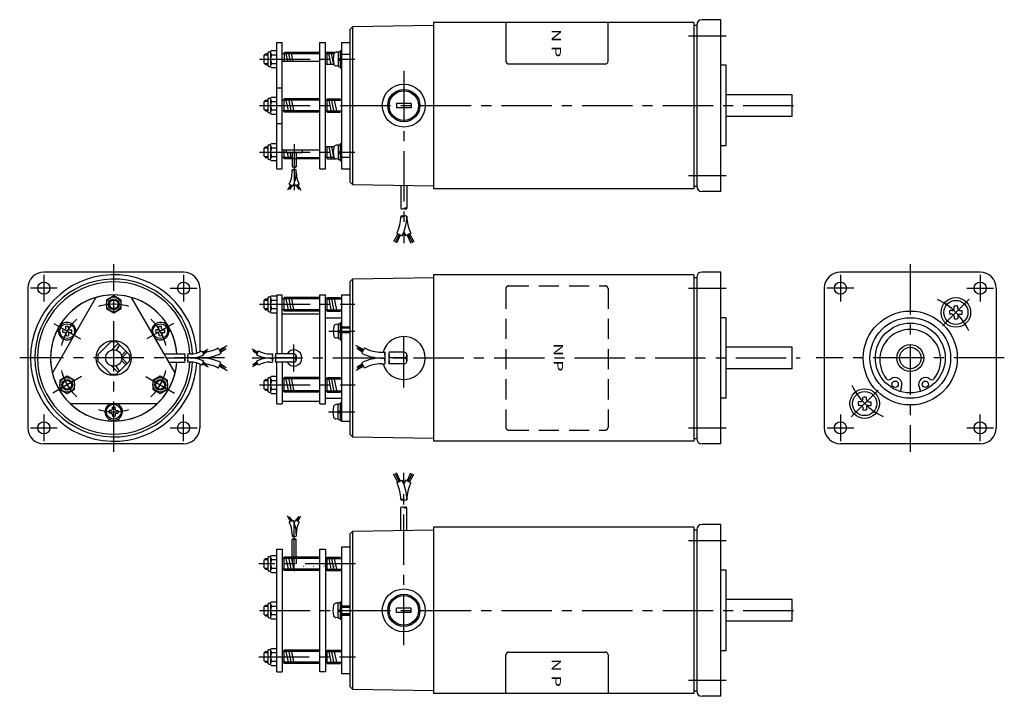
# Model space of a CAD drawing. Extents: x 24 to 391, y 18 to 270.
import ezdxf
from ezdxf.enums import TextEntityAlignment as Align

# ---------------------------------------------------------------- set-up
doc = ezdxf.new("R2010")
doc.units = 0
doc.header["$LTSCALE"] = 15
for name, pattern in [('CENTER', [2, 1.25, -0.25, 0.25, -0.25]), ('DASHED', [0.75, 0.5, -0.25]), ('DOT', [0.25, 0, -0.25])]:
    doc.linetypes.add(name, pattern=pattern)
doc.layers.add('CSLAYER1', color=7, linetype='CONTINUOUS')
doc.styles.add('JX_FONT', font='monotxt', dxfattribs={"height": 1, "bigfont": 'bigfont'})

msp = doc.modelspace()

# ---------------------------------------------------------------- linework, layer by layer
at = {"layer": 'CSLAYER1', "color": 6, "linetype": 'CONTINUOUS'}
for p, q in [((148.463755, 267.357507), (178.463923, 267.881161)), ((275.46394, 268.881172), (178.463908, 268.881172)), ((178.463908, 268.881172), (178.463908, 206.881172)), ((275.463908, 268.881176), (275.463908, 206.881176)), ((275.463908, 267.881166), (276.463908, 267.881165)), ((276.463908, 267.881161), (276.463908, 207.881161)), ((285.463908, 269.881161), (278.463908, 269.881161)), ((285.463908, 205.881161), (285.463908, 269.881161)), ((148.463755, 267.357507), (147.463908, 266.340055)), ((147.463908, 209.422298), (147.463908, 266.340055)), ((148.463908, 208.404843), (148.463908, 267.35751)), ((120.163875, 261.381145), (122.163905, 261.381145)), ((120.16389, 214.381145), (120.16389, 261.381145)), ((122.16389, 214.381145), (122.16389, 261.381145)), ((136.263906, 214.381176), (136.263906, 261.381145)), ((136.263906, 261.381145), (138.263906, 261.381145)), ((138.263906, 214.381176), (138.263906, 261.381145)), ((144.263906, 261.381145), (144.263906, 214.381176)), ((144.263906, 261.381145), (147.463888, 261.381145)), ((115.46389, 256.701641), (115.96389, 257.201641)), ((115.46389, 253.701641), (115.46389, 256.701641)), ((115.96389, 257.201641), (116.86389, 257.201641)), ((116.86389, 257.451641), (116.86389, 252.951641)), ((117.36389, 257.951641), (117.677369, 257.951641)), ((117.86389, 257.742864), (117.86389, 252.660417)), ((117.937194, 258.101672), (118.096214, 258.377099)), ((118.096214, 258.377099), (120.16389, 258.377099)), ((118.154981, 256.789354), (120.16389, 256.789354)), ((136.263906, 257.201641), (122.16389, 257.201641)), ((141.512039, 257.201641), (138.263906, 257.201641)), ((142.893914, 257.791376), (142.296668, 257.739126)), ((143.100134, 252.546489), (143.100134, 257.856822)), ((143.194939, 257.951655), (143.669078, 257.951655)), ((143.763906, 258.451641), (144.263906, 258.451641)), ((143.763906, 258.451641), (143.763906, 251.951641)), ((144.263906, 257.079208), (147.463908, 257.079208)), ((115.46389, 253.701641), (115.96389, 253.201641)), ((115.96389, 253.201641), (116.86389, 253.201641)), ((118.154981, 253.613928), (120.16389, 253.613928)), ((122.16389, 254.381172), (136.263906, 254.381172)), ((141.522928, 253.201641), (138.263906, 253.201641)), ((143.100134, 255.110685), (143.763911, 255.53159)), ((143.100134, 254.636546), (143.763911, 255.057452)), ((287.463908, 252.881176), (285.463908, 252.881176)), ((287.463908, 222.881176), (287.463908, 252.881176)), ((117.36389, 252.451641), (117.677369, 252.451641)), ((117.937194, 252.30161), (118.096214, 252.026183)), ((118.096214, 252.026183), (120.16389, 252.026183)), ((142.893914, 252.611935), (142.296668, 252.664184)), ((143.194939, 252.451655), (143.669078, 252.451655)), ((143.763906, 251.951641), (144.263906, 251.951641)), ((120.16389, 244.4911), (122.16389, 244.4911)), ((311.963908, 241.881168), (287.463908, 241.881168)), ((311.963908, 233.881168), (311.963908, 241.881168)), ((115.46389, 239.381172), (115.96389, 239.881172)), ((115.46389, 236.381172), (115.46389, 239.381172)), ((115.96389, 239.881172), (116.86389, 239.881172)), ((116.86389, 240.131172), (116.86389, 235.631172)), ((117.36389, 240.631172), (117.677369, 240.631172)), ((117.86389, 240.422395), (117.86389, 235.339949)), ((117.937194, 240.781203), (118.096214, 241.05663)), ((118.096214, 241.05663), (120.16389, 241.05663)), ((118.154981, 239.468885), (120.16389, 239.468885)), ((136.263894, 239.881172), (122.16389, 239.881172)), ((138.263894, 239.881172), (144.263894, 239.881172)), ((170.213908, 238.681177), (164.713908, 238.681177)), ((164.713908, 238.681177), (164.713908, 237.081171)), ((170.213908, 238.681177), (170.213908, 237.081171)), ((115.46389, 236.381172), (115.96389, 235.881172)), ((115.96389, 235.881172), (116.86389, 235.881172)), ((117.36389, 235.131172), (117.677369, 235.131172)), ((117.937194, 234.981141), (118.096214, 234.705714)), ((118.096214, 234.705714), (120.16389, 234.705714)), ((118.154981, 236.293459), (120.16389, 236.293459)), ((136.263894, 235.881172), (122.16389, 235.881172)), ((138.263894, 235.881172), (144.263894, 235.881172)), ((170.213908, 237.081171), (164.713908, 237.081171)), ((120.16389, 231.271221), (122.16389, 231.271221)), ((311.963908, 233.881168), (287.463923, 233.881168)), ((117.937194, 223.460711), (118.096214, 223.736138)), ((118.096214, 223.736138), (120.16389, 223.736138)), ((143.763906, 223.81068), (144.263906, 223.81068)), ((143.763906, 223.81068), (143.763906, 217.31068)), ((115.46389, 222.06068), (115.96389, 222.56068)), ((115.46389, 219.06068), (115.46389, 222.06068)), ((115.96389, 222.56068), (116.86389, 222.56068)), ((116.86389, 222.81068), (116.86389, 218.31068)), ((117.36389, 223.31068), (117.677369, 223.31068)), ((117.86389, 223.101903), (117.86389, 218.019456)), ((118.154981, 222.148393), (120.16389, 222.148393)), ((122.16389, 221.381141), (136.263906, 221.381172)), ((123.6639, 221.381172), (129.6639, 221.381172)), ((123.6639, 221.381144), (123.6639, 220.381172)), ((123.6639, 220.381172), (129.6639, 220.381172)), ((125.893926, 220.381172), (125.893926, 215.077739)), ((127.43392, 220.381172), (127.43392, 215.077739)), ((129.6639, 221.381172), (129.6639, 220.381172)), ((141.522914, 222.56068), (138.263906, 222.56068)), ((142.893914, 223.150415), (142.296668, 223.098165)), ((143.100134, 217.905528), (143.100134, 223.215861)), ((143.100134, 220.469724), (143.763911, 220.890629)), ((143.100134, 219.995585), (143.763911, 220.416491)), ((143.194939, 223.310694), (143.669078, 223.310694)), ((287.463908, 222.881176), (285.463908, 222.881176)), ((115.46389, 219.06068), (115.96389, 218.56068)), ((115.96389, 218.56068), (116.86389, 218.56068)), ((117.36389, 217.81068), (117.677369, 217.81068)), ((117.937194, 217.660649), (118.096214, 217.385222)), ((118.096214, 217.385222), (120.16389, 217.385222)), ((118.154981, 218.972967), (120.16389, 218.972967)), ((125.893942, 218.56068), (122.16389, 218.56068)), ((127.433935, 218.56068), (136.263906, 218.56068)), ((141.512048, 218.56068), (138.263906, 218.56068)), ((142.893914, 217.970974), (142.296668, 218.023223)), ((143.194939, 217.810694), (143.669078, 217.810694)), ((143.763906, 217.31068), (144.263906, 217.31068)), ((144.263906, 218.683125), (147.463908, 218.683125)), ((120.163875, 214.381145), (122.163905, 214.381145)), ((125.893911, 213.039196), (125.893911, 213.930461)), ((127.433935, 213.039196), (127.433935, 213.930461)), ((136.263906, 214.381176), (138.263906, 214.381176)), ((144.263906, 214.381176), (147.463888, 214.381176)), ((147.463908, 209.422298), (148.463755, 208.404845)), ((125.284612, 208.422741), (124.152593, 206.366069)), ((125.626852, 208.244823), (124.523107, 206.839641)), ((124.82427, 208.661998), (126.19071, 207.951763)), ((125.905538, 208.099956), (124.924505, 206.644115)), ((128.503545, 208.65089), (127.137106, 207.940654)), ((127.422277, 208.088909), (128.403326, 206.633007)), ((127.700964, 208.233745), (128.804708, 206.828563)), ((128.043203, 208.411632), (129.175237, 206.354991)), ((178.463908, 207.881183), (148.463755, 208.404845)), ((166.363917, 208.094492), (166.363917, 199.557749)), ((168.563914, 208.052866), (168.563914, 199.557749)), ((275.46394, 206.881172), (178.463908, 206.881172)), ((275.463908, 207.881166), (276.463908, 207.881165)), ((285.463908, 205.881161), (278.463908, 205.881161)), ((165.274851, 190.137965), (163.657694, 187.199885)), ((165.763773, 189.883829), (164.186991, 186.876414)), ((166.161906, 189.676874), (164.760416, 186.597071)), ((164.835841, 190.392359), (166.787897, 189.377741)), ((170.091975, 190.392344), (168.139918, 189.377726)), ((168.717814, 189.678095), (170.119334, 186.598276)), ((169.115946, 189.885035), (170.692728, 186.877634)), ((169.604868, 190.139155), (171.222056, 187.201105)), ((85.492196, 175.881157), (33.492196, 175.881157)), ((147.463894, 172.340031), (148.463742, 173.357483)), ((147.463894, 115.422283), (147.463894, 172.340039)), ((148.463742, 173.357492), (178.463909, 173.881146)), ((148.463894, 114.404827), (148.463894, 173.357494)), ((178.463894, 174.881187), (178.463894, 112.881172)), ((275.463894, 174.881187), (178.463894, 174.881187)), ((275.463894, 174.881161), (275.463894, 112.881161)), ((275.463894, 173.88115), (276.463894, 173.88115)), ((276.463894, 173.881146), (276.463894, 113.881146)), ((285.463894, 175.881146), (278.463894, 175.881146)), ((285.463894, 111.881146), (285.463894, 175.881146)), ((381.963803, 175.881146), (329.963803, 175.881146)), ((27.492196, 169.881157), (27.492196, 117.881157)), ((91.492196, 169.881157), (91.492196, 146.081152)), ((323.963803, 169.881146), (323.963803, 117.881146)), ((387.963803, 169.881146), (387.963803, 117.881146)), ((52.882271, 166.432388), (36.657265, 138.329895)), ((59.492196, 167.056583), (56.742196, 165.46887)), ((56.742196, 165.46887), (56.742196, 162.293443)), ((62.242196, 165.46887), (59.492196, 167.056583)), ((62.242196, 162.293443), (62.242196, 165.46887)), ((82.327096, 138.329895), (66.10212, 166.432403)), ((115.46389, 165.381157), (115.96389, 165.881157)), ((115.46389, 162.381157), (115.46389, 165.381157)), ((115.96389, 165.881157), (116.86389, 165.881157)), ((116.86389, 166.131157), (116.86389, 161.631157)), ((117.36389, 166.631157), (117.677369, 166.631157)), ((117.86389, 166.42238), (117.86389, 161.339933)), ((117.937194, 166.781188), (118.096214, 167.056614)), ((118.096214, 167.056614), (120.16389, 167.056614)), ((118.154981, 165.46887), (120.16389, 165.46887)), ((120.16389, 167.381149), (122.163921, 167.381149)), ((120.16389, 167.381149), (120.16389, 145.322792)), ((122.16389, 145.322792), (122.16389, 167.381149)), ((136.263894, 165.881157), (122.16389, 165.881157)), ((136.263894, 126.782783), (136.263894, 167.381164)), ((136.263894, 167.381164), (138.263894, 167.381164)), ((138.263894, 126.782783), (138.263894, 167.381149)), ((138.263894, 165.881157), (144.263894, 165.881157)), ((144.263894, 167.381149), (144.263894, 120.381165)), ((144.263894, 167.381149), (147.463894, 167.381149)), ((56.742196, 162.293443), (59.492196, 160.70573)), ((59.492196, 160.70573), (62.242196, 162.293443)), ((115.46389, 162.381157), (115.96389, 161.881157)), ((115.96389, 161.881157), (116.86389, 161.881157)), ((118.154981, 162.293443), (120.16389, 162.293443)), ((136.263894, 161.881157), (122.16389, 161.881157)), ((138.263896, 161.881157), (144.263896, 161.881157)), ((371.564358, 161.536663), (370.636791, 161.536663)), ((372.249356, 162.221661), (372.249356, 163.149212)), ((373.619351, 162.221661), (373.619351, 163.149212)), ((374.304348, 161.536663), (375.231915, 161.536663)), ((117.36389, 161.131157), (117.677369, 161.131157)), ((117.937194, 160.981126), (118.096214, 160.705699)), ((118.096214, 160.705699), (120.16389, 160.705699)), ((122.16389, 160.381157), (136.263864, 160.381157)), ((138.263896, 158.881157), (144.263894, 158.881157)), ((287.463894, 158.881161), (285.463894, 158.881161)), ((287.463894, 128.881161), (287.463894, 158.881161)), ((371.564358, 160.166668), (370.636791, 160.166668)), ((372.249356, 159.48167), (372.249356, 158.554119)), ((373.619351, 159.48167), (373.619351, 158.554119)), ((374.304348, 160.166668), (375.231915, 160.166668)), ((41.171675, 154.381162), (40.494643, 154.381162)), ((40.54416, 156.841547), (40.675021, 156.765994)), ((41.671675, 154.881162), (41.671675, 155.55821)), ((42.671675, 154.881162), (42.671675, 155.55821)), ((43.171675, 154.381162), (43.848738, 154.381162)), ((75.812691, 154.381149), (75.135659, 154.381149)), ((76.312691, 154.881149), (76.312691, 155.558197)), ((77.312691, 154.881149), (77.312691, 155.558197)), ((77.812691, 154.381149), (78.489754, 154.381149)), ((78.440242, 156.841532), (78.309372, 156.765974)), ((142.893903, 156.470885), (142.296656, 156.418635)), ((143.100123, 151.225998), (143.100123, 156.536331)), ((143.100123, 153.790194), (143.7639, 154.2111)), ((143.194927, 156.631164), (143.669066, 156.631164)), ((143.763894, 157.13115), (144.263894, 157.13115)), ((143.763894, 157.13115), (143.763894, 150.63115)), ((147.463894, 155.38115), (144.263894, 155.38115)), ((38.794158, 153.810459), (38.92502, 153.734906)), ((41.171675, 153.381162), (40.494643, 153.381162)), ((41.671675, 152.881162), (41.671675, 152.204114)), ((42.671675, 152.881162), (42.671675, 152.204114)), ((43.171675, 153.381162), (43.848738, 153.381162)), ((75.812691, 153.381149), (75.135659, 153.381149)), ((76.312691, 152.881149), (76.312691, 152.204101)), ((77.312691, 152.881149), (77.312691, 152.204101)), ((77.812691, 153.381149), (78.489754, 153.381149)), ((80.190242, 153.810443), (80.059363, 153.73488)), ((142.893903, 151.291444), (142.296656, 151.343693)), ((143.100123, 153.316055), (143.7639, 153.736961)), ((143.194927, 151.131164), (143.669066, 151.131164)), ((143.763894, 150.63115), (144.263894, 150.63115)), ((144.263894, 153.426254), (147.463894, 153.426254)), ((53.611452, 145.07148), (58.30185, 149.761901)), ((58.507664, 146.715013), (61.118546, 149.325894)), ((61.68423, 148.760207), (60.399033, 146.740808)), ((60.682526, 149.761895), (65.372935, 145.071486)), ((92.580559, 146.030464), (94.6372, 147.162498)), ((92.758416, 145.688224), (94.163628, 146.791969)), ((98.399514, 147.609215), (99.414102, 145.657158)), ((98.741311, 146.951591), (101.67936, 148.568763)), ((98.995401, 146.462669), (101.002847, 148.039451)), ((99.202371, 146.064537), (101.282205, 147.466041)), ((113.105453, 146.030464), (111.048782, 147.162483)), ((112.927536, 145.688225), (111.522323, 146.791969)), ((152.523281, 146.951607), (149.585171, 148.568763)), ((152.062161, 146.064552), (149.982388, 147.466041)), ((152.269131, 146.462684), (150.261685, 148.039467)), ((152.865078, 147.60923), (151.85043, 145.657173)), ((311.963894, 147.881153), (287.463894, 147.881153)), ((311.963894, 139.881153), (311.963894, 147.881153)), ((62.33099, 144.851327), (63.962045, 146.482382)), ((64.527727, 145.916693), (62.492191, 143.881157)), ((62.492191, 143.881157), (64.527729, 141.845618)), ((78.232964, 145.42115), (85.92553, 145.42115)), ((79.122063, 143.881157), (85.92553, 143.881157)), ((87.964043, 145.42115), (87.072808, 145.42115)), ((87.964043, 143.881172), (87.072808, 143.881172)), ((91.492196, 143.301718), (91.492196, 144.460606)), ((92.14631, 143.881157), (91.492196, 143.881157)), ((92.341302, 146.490806), (93.051507, 145.124366)), ((92.903283, 145.409538), (94.359185, 146.390586)), ((112.782669, 145.409538), (111.326827, 146.390571)), ((113.344711, 146.490806), (112.634445, 145.124367)), ((117.721904, 145.421165), (118.61317, 145.421165)), ((117.721904, 143.881141), (118.61317, 143.881141)), ((126.563888, 145.42115), (119.760448, 145.42115)), ((126.563888, 143.881157), (119.760448, 143.881157)), ((127.333908, 144.651161), (127.333908, 143.111152)), ((159.118222, 143.881141), (160.391445, 143.881141)), ((159.118252, 146.081169), (160.391445, 146.081169)), ((167.463894, 146.081154), (162.030422, 146.081154)), ((167.463894, 143.881157), (162.030422, 143.881157)), ((168.563931, 144.981163), (168.563931, 142.781151)), ((58.301855, 138.000407), (53.611446, 142.690816)), ((58.507664, 141.047301), (61.118546, 138.436419)), ((61.68423, 139.002106), (60.399039, 141.021496)), ((65.372929, 142.690822), (60.682531, 138.000402)), ((62.33099, 142.910987), (63.962045, 141.279931)), ((80.011193, 142.341163), (85.92553, 142.341163)), ((87.964043, 142.341148), (87.072808, 142.341148)), ((91.492196, 141.681154), (91.492196, 117.881157)), ((92.341271, 141.271507), (93.051507, 142.637947)), ((92.580529, 141.731849), (94.6372, 140.59983)), ((92.758416, 142.074089), (94.163628, 140.970344)), ((92.903283, 142.352775), (94.359154, 141.371742)), ((98.399453, 140.153068), (99.414102, 142.105125)), ((98.74125, 140.810692), (101.67936, 139.193535)), ((98.995401, 141.299614), (101.002847, 139.722831)), ((99.202371, 141.697746), (101.282144, 140.296257)), ((113.105422, 141.731849), (111.048782, 140.599815)), ((112.782669, 142.352775), (111.326797, 141.371727)), ((112.927536, 142.074089), (111.522323, 140.970344)), ((113.34468, 141.271507), (112.634445, 142.637947)), ((117.721935, 142.341163), (118.61317, 142.341163)), ((126.563888, 142.341163), (119.760448, 142.341163)), ((120.16389, 126.782783), (120.16389, 142.242805)), ((122.16389, 142.24282), (122.16389, 126.782783)), ((152.52322, 140.810707), (149.585171, 139.193535)), ((152.062161, 141.697761), (149.982327, 140.296257)), ((152.269131, 141.299629), (150.261685, 139.722847)), ((152.865017, 140.153084), (151.85043, 142.10514)), ((159.118252, 141.681175), (160.391445, 141.681175)), ((167.463894, 141.68116), (162.030422, 141.68116)), ((311.963894, 139.881153), (287.463909, 139.881153)), ((42.171688, 137.056583), (39.421688, 135.46887)), ((44.921688, 135.46887), (42.171688, 137.056583)), ((76.812704, 137.056583), (74.062704, 135.46887)), ((79.562704, 135.46887), (76.812704, 137.056583)), ((115.46389, 135.381157), (115.96389, 135.881157)), ((115.96389, 135.881157), (116.86389, 135.881157)), ((116.86389, 136.131157), (116.86389, 131.631157)), ((117.36389, 136.631157), (117.677369, 136.631157)), ((117.86389, 136.42238), (117.86389, 131.339933)), ((117.937194, 136.781188), (118.096214, 137.056614)), ((118.096214, 137.056614), (120.16389, 137.056614)), ((136.263894, 136.131157), (122.16389, 136.131157)), ((138.263894, 136.131157), (144.263894, 136.131157)), ((39.421688, 135.46887), (39.421688, 132.293443)), ((39.421688, 132.293443), (42.171688, 130.70573)), ((42.171688, 130.70573), (44.921688, 132.293443)), ((44.921688, 132.293443), (44.921688, 135.46887)), ((74.062704, 135.46887), (74.062704, 132.293443)), ((74.062704, 132.293443), (76.812704, 130.70573)), ((76.812704, 130.70573), (79.562704, 132.293443)), ((79.562704, 132.293443), (79.562704, 135.46887)), ((115.46389, 132.381157), (115.46389, 135.381157)), ((115.46389, 132.381157), (115.96389, 131.881157)), ((118.154981, 135.46887), (120.16389, 135.46887)), ((118.154981, 132.293443), (120.16389, 132.293443)), ((352.660352, 133.098804), (352.155642, 131.451461)), ((359.267253, 133.098804), (359.771964, 131.451461)), ((115.96389, 131.881157), (116.86389, 131.881157)), ((117.36389, 131.131157), (117.677369, 131.131157)), ((117.937194, 130.981126), (118.096214, 130.705699)), ((118.096214, 130.705699), (120.16389, 130.705699)), ((136.263894, 131.631157), (122.16389, 131.631157)), ((138.263894, 131.631157), (144.263894, 131.631157)), ((138.263896, 128.881157), (144.263894, 128.881157)), ((287.463894, 128.881161), (285.463894, 128.881161)), ((338.308255, 128.280621), (338.308255, 129.208172)), ((339.67825, 128.280621), (339.67825, 129.208172)), ((43.26722, 126.881164), (75.717171, 126.881149)), ((58.992179, 124.881155), (58.992179, 125.558203)), ((59.992179, 124.881155), (59.992179, 125.558203)), ((120.16389, 126.782783), (122.16389, 126.782783)), ((122.163921, 127.782814), (136.263894, 127.782814)), ((136.263894, 126.782783), (138.263894, 126.782783)), ((142.846444, 126.612144), (142.216622, 126.557045)), ((143.063912, 121.081184), (143.063912, 126.68116)), ((143.163888, 126.781166), (143.663888, 126.781166)), ((143.763894, 127.131157), (144.263894, 127.131157)), ((143.763894, 127.131157), (143.763894, 120.631157)), ((337.623257, 127.595623), (336.69569, 127.595623)), ((337.623257, 126.225628), (336.69569, 126.225628)), ((338.308255, 125.54063), (338.308255, 124.613079)), ((339.67825, 125.54063), (339.67825, 124.613079)), ((340.363247, 127.595623), (341.290814, 127.595623)), ((340.363247, 126.225628), (341.290814, 126.225628)), ((57.742196, 120.991468), (57.742196, 121.142601)), ((58.492179, 124.381155), (57.815147, 124.381155)), ((58.492179, 123.381155), (57.815147, 123.381155)), ((58.992179, 122.881155), (58.992179, 122.204107)), ((59.992179, 122.881155), (59.992179, 122.204107)), ((60.492179, 124.381155), (61.169242, 124.381155)), ((60.492179, 123.381155), (61.169242, 123.381155)), ((61.242196, 120.991468), (61.242196, 121.142601)), ((142.846444, 121.1502), (142.216622, 121.205299)), ((143.063912, 123.78524), (143.763894, 124.229103)), ((143.063912, 123.28524), (143.763894, 123.729103)), ((143.163888, 120.981178), (143.663888, 120.981178)), ((143.763894, 120.631157), (144.263894, 120.631157)), ((144.263894, 120.381165), (147.463894, 120.381165)), ((147.463894, 115.422283), (148.463742, 114.40483)), ((178.463894, 113.881168), (148.463742, 114.40483)), ((275.463894, 113.88115), (276.463894, 113.88115)), ((85.492196, 111.881157), (33.492196, 111.881157)), ((275.463894, 112.881172), (178.463894, 112.881172)), ((285.463894, 111.881146), (278.463894, 111.881146)), ((381.963803, 111.881146), (329.963803, 111.881146)), ((165.274851, 97.624349), (163.657694, 100.562429)), ((165.763773, 97.878484), (164.186991, 100.8859)), ((166.161906, 98.085439), (164.760416, 101.165242)), ((168.717814, 98.084218), (170.119334, 101.164037)), ((169.115946, 97.877279), (170.692728, 100.884679)), ((169.604868, 97.623159), (171.222056, 100.561208)), ((164.835841, 97.369954), (166.787897, 98.384572)), ((170.091975, 97.36997), (168.139918, 98.384587)), ((166.363917, 79.667821), (166.363917, 88.204564)), ((168.563914, 79.709447), (168.563914, 88.204564)), ((125.284602, 83.005664), (124.152583, 85.062336)), ((125.626842, 83.183582), (124.523097, 84.588764)), ((125.905528, 83.328449), (124.924495, 84.78429)), ((127.422267, 83.339496), (128.403316, 84.795398)), ((127.700954, 83.19466), (128.804698, 84.599842)), ((128.043193, 83.016773), (129.175227, 85.073414)), ((124.82426, 82.766407), (126.1907, 83.476642)), ((128.503535, 82.777515), (127.137096, 83.487751)), ((275.46394, 80.881141), (178.463908, 80.881141)), ((178.463908, 80.881141), (178.463908, 18.881141)), ((275.463908, 80.881146), (275.463908, 18.881146)), ((285.463908, 81.88113), (278.463908, 81.88113)), ((285.463908, 17.88113), (285.463908, 81.88113)), ((125.893901, 78.389209), (125.893901, 77.497944)), ((127.433925, 78.389209), (127.433925, 77.497944)), ((148.463755, 79.357477), (147.463908, 78.340024)), ((147.463908, 21.422267), (147.463908, 78.340024)), ((148.463755, 79.357477), (178.463923, 79.88113)), ((148.463908, 20.404812), (148.463908, 79.357479)), ((275.463908, 79.881135), (276.463908, 79.881135)), ((276.463908, 79.88113), (276.463908, 19.88113)), ((125.893916, 69.701683), (125.893916, 76.350666)), ((127.43391, 69.701683), (127.43391, 76.350666)), ((144.263896, 73.381134), (144.263896, 26.381164)), ((147.463908, 73.381134), (144.263896, 73.381134)), ((117.36389, 69.951683), (117.677369, 69.951683)), ((117.86389, 69.742907), (117.86389, 64.66046)), ((117.937194, 70.101714), (118.096214, 70.377141)), ((118.096214, 70.377141), (120.16389, 70.377141)), ((120.16389, 27.046241), (120.16389, 72.716072)), ((120.163898, 72.716072), (122.163898, 72.716072)), ((122.16389, 72.716072), (122.16389, 27.046241)), ((136.263904, 27.046241), (136.263904, 72.716072)), ((136.263904, 72.716072), (138.263896, 72.716072)), ((138.263896, 72.716072), (138.263896, 27.046241)), ((115.46389, 68.701683), (115.96389, 69.201683)), ((115.46389, 65.701683), (115.46389, 68.701683)), ((115.96389, 69.201683), (116.86389, 69.201683)), ((116.86389, 69.451683), (116.86389, 64.951683)), ((118.154981, 68.789397), (120.16389, 68.789397)), ((136.263894, 69.201683), (122.16389, 69.201683)), ((138.263896, 69.201683), (144.263896, 69.201683)), ((115.46389, 65.701683), (115.96389, 65.201683)), ((115.96389, 65.201683), (116.86389, 65.201683)), ((117.36389, 64.451683), (117.677369, 64.451683)), ((117.937194, 64.301653), (118.096214, 64.026226)), ((118.096214, 64.026226), (120.16389, 64.026226)), ((118.154981, 65.61397), (120.16389, 65.61397)), ((136.263904, 65.201683), (122.1639, 65.201683)), ((138.263896, 65.201683), (144.263896, 65.201683)), ((138.263896, 64.881141), (144.263896, 64.881141)), ((287.463908, 64.881146), (285.463908, 64.881146)), ((287.463908, 34.881146), (287.463908, 64.881146)), ((115.46389, 51.381141), (115.96389, 51.881141)), ((115.46389, 48.381141), (115.46389, 51.381141)), ((115.96389, 51.881141), (116.86389, 51.881141)), ((116.86389, 52.131141), (116.86389, 47.631141)), ((117.36389, 52.631141), (117.677369, 52.631141)), ((117.86389, 52.422365), (117.86389, 47.339918)), ((117.937194, 52.781172), (118.096214, 53.056599)), ((118.096214, 53.056599), (120.16389, 53.056599)), ((118.154981, 51.468855), (120.16389, 51.468855)), ((142.846446, 52.612129), (142.216624, 52.557029)), ((143.063914, 47.081169), (143.063914, 52.681144)), ((143.163889, 52.781151), (143.663889, 52.781151)), ((143.763896, 53.131141), (144.263896, 53.131141)), ((143.763896, 53.131141), (143.763896, 46.631141)), ((144.263896, 51.631141), (147.463908, 51.631141)), ((147.463896, 51.381141), (144.263896, 51.381141)), ((311.963908, 53.881138), (287.463908, 53.881138)), ((311.963908, 45.881138), (311.963908, 53.881138)), ((115.46389, 48.381141), (115.96389, 47.881141)), ((115.96389, 47.881141), (116.86389, 47.881141)), ((118.154981, 48.293428), (120.16389, 48.293428)), ((143.063914, 49.785225), (143.763896, 50.229088)), ((143.063914, 49.285225), (143.763896, 49.729088)), ((147.463896, 48.381141), (144.263896, 48.381141)), ((144.263896, 48.131141), (147.463908, 48.131141)), ((170.213908, 50.681142), (164.713908, 50.681142)), ((164.713908, 49.081136), (164.713908, 50.681142)), ((170.213908, 49.081136), (164.713908, 49.081136)), ((170.213908, 49.081136), (170.213908, 50.681142)), ((117.36389, 47.131141), (117.677369, 47.131141)), ((117.937194, 46.981111), (118.096214, 46.705684)), ((118.096214, 46.705684), (120.16389, 46.705684)), ((142.846446, 47.150184), (142.216624, 47.205284)), ((143.163889, 46.981163), (143.663889, 46.981163)), ((143.763896, 46.631141), (144.263896, 46.631141)), ((311.963908, 45.881138), (287.463923, 45.881138)), ((115.46389, 34.060653), (115.96389, 34.560653)), ((115.46389, 31.060653), (115.46389, 34.060653)), ((115.96389, 34.560653), (116.86389, 34.560653)), ((116.86389, 34.810653), (116.86389, 30.310653)), ((117.36389, 35.310653), (117.677369, 35.310653)), ((117.86389, 35.101877), (117.86389, 30.01943)), ((117.937194, 35.460684), (118.096214, 35.736111)), ((118.096214, 35.736111), (120.16389, 35.736111)), ((118.154981, 34.148367), (120.16389, 34.148367)), ((136.263894, 34.560653), (122.16389, 34.560653)), ((138.263896, 34.881141), (144.263896, 34.881141)), ((138.263896, 34.560653), (144.263896, 34.560653)), ((287.463908, 34.881146), (285.463908, 34.881146)), ((115.46389, 31.060653), (115.96389, 30.560653)), ((115.96389, 30.560653), (116.86389, 30.560653)), ((117.36389, 29.810653), (117.677369, 29.810653)), ((117.937194, 29.660623), (118.096214, 29.385196)), ((118.096214, 29.385196), (120.16389, 29.385196)), ((118.154981, 30.97294), (120.16389, 30.97294)), ((136.263894, 30.560653), (122.16389, 30.560653)), ((138.263896, 30.560653), (144.263896, 30.560653)), ((120.163898, 27.046241), (122.163898, 27.046241)), ((138.263896, 27.046241), (136.263904, 27.046241)), ((144.263896, 26.381164), (147.463908, 26.381164)), ((147.463908, 21.422267), (148.463755, 20.404815)), ((178.463908, 19.881153), (148.463755, 20.404815)), ((275.46394, 18.881141), (178.463908, 18.881141)), ((275.463908, 19.881135), (276.463908, 19.881135)), ((285.463908, 17.88113), (278.463908, 17.88113))]:
    msp.add_line(p, q, dxfattribs=at)
at = {"layer": 'CSLAYER1', "color": 3, "linetype": 'CONTINUOUS'}
for p, q in [((205.463917, 268.881172), (205.463917, 254.381141)), ((243.463894, 254.381141), (243.463894, 268.881172)), ((115.56389, 256.801641), (116.86389, 256.801641)), ((115.56389, 253.601641), (116.86389, 253.601641)), ((206.463917, 253.381141), (242.463894, 253.381141)), ((115.56389, 239.481172), (116.86389, 239.481172)), ((115.56389, 236.281172), (116.86389, 236.281172)), ((115.56389, 222.16068), (116.86389, 222.16068)), ((115.56389, 218.96068), (116.86389, 218.96068)), ((115.56389, 165.481157), (116.86389, 165.481157)), ((115.56389, 162.281157), (116.86389, 162.281157)), ((144.263894, 155.08115), (147.463894, 155.08115)), ((115.56389, 135.481157), (116.86389, 135.481157)), ((115.56389, 132.281157), (116.86389, 132.281157)), ((115.56389, 68.801683), (116.86389, 68.801683)), ((115.56389, 65.601683), (116.86389, 65.601683)), ((115.56389, 51.481141), (116.86389, 51.481141)), ((115.56389, 48.281141), (116.86389, 48.281141)), ((144.263896, 51.081141), (147.463896, 51.081141)), ((144.263896, 48.681141), (147.463896, 48.681141)), ((115.56389, 34.160653), (116.86389, 34.160653)), ((205.463917, 18.881141), (205.463917, 33.381172)), ((206.463917, 34.381172), (242.463894, 34.381172)), ((243.463894, 33.381172), (243.463894, 18.881141)), ((115.56389, 30.960653), (116.86389, 30.960653))]:
    msp.add_line(p, q, dxfattribs=at)
at = {"layer": 'CSLAYER1', "color": 3, "linetype": 'CENTER'}
for p, q in [((273.463914, 263.881171), (287.463914, 263.881167)), ((123.043292, 254.381172), (123.016897, 257.748638)), ((123.016897, 257.748638), (135.801748, 257.748638)), ((124.248087, 254.381172), (123.576284, 257.748638)), ((125.248087, 254.381172), (124.576284, 257.748638)), ((126.248092, 254.381172), (125.576284, 257.748638)), ((138.562872, 257.748638), (142.405391, 257.748638)), ((138.923822, 253.201641), (138.886465, 257.748577)), ((140.396241, 253.201641), (139.445852, 257.748607)), ((141.396234, 253.201641), (140.445852, 257.748607)), ((113.805868, 255.201641), (149.279165, 255.201641)), ((167.4639, 250.881172), (167.4639, 186.598276)), ((135.937295, 240.381172), (122.916881, 240.381172)), ((122.957341, 235.381172), (122.917224, 240.381172)), ((123.484996, 240.381172), (124.506403, 235.381172)), ((124.484996, 240.381172), (125.506403, 235.381172)), ((125.484996, 240.381172), (126.506407, 235.381172)), ((138.926943, 235.381172), (138.886826, 240.381172)), ((138.927285, 240.381172), (143.845285, 240.381172)), ((139.45459, 240.381172), (140.475997, 235.381172)), ((140.45459, 240.381172), (141.475997, 235.381172)), ((141.45459, 240.381172), (142.475997, 235.381172)), ((113.805868, 237.881172), (314.963925, 237.881172)), ((135.937295, 235.381172), (122.916881, 235.381172)), ((138.927285, 235.381172), (143.845285, 235.381172)), ((113.805868, 220.56068), (149.279165, 220.56068)), ((122.957341, 218.06068), (122.931298, 221.381142)), ((124.029036, 220.381172), (124.506403, 218.06068)), ((125.029036, 220.381172), (125.506403, 218.06068)), ((126.6639, 223.530773), (126.6639, 206.354991)), ((138.926943, 218.06068), (138.889958, 222.56068)), ((139.534354, 222.56068), (140.475997, 218.06068)), ((140.534354, 222.56068), (141.475997, 218.06068)), ((135.937295, 218.06068), (122.916881, 218.06068)), ((138.927285, 218.06068), (142.103301, 218.06068)), ((273.463908, 211.881161), (287.463908, 211.881161)), ((59.492196, 108.881157), (59.492196, 178.881157)), ((355.963803, 178.881115), (355.963803, 108.881237)), ((33.492196, 174.820427), (33.492196, 164.881157)), ((85.492196, 174.820427), (85.492196, 164.881157)), ((329.963803, 174.820416), (329.963803, 164.881146)), ((381.963803, 174.820416), (381.963803, 164.881146)), ((38.492196, 169.881157), (28.492196, 169.881157)), ((80.492196, 169.881157), (90.492196, 169.881157)), ((273.4639, 169.881156), (287.4639, 169.881152)), ((334.963803, 169.881146), (324.963803, 169.881146)), ((376.963803, 169.881146), (386.963803, 169.881146)), ((135.937295, 166.381157), (122.916881, 166.381157)), ((122.957341, 161.381157), (122.917224, 166.381157)), ((123.484996, 166.381157), (124.506403, 161.381157)), ((124.484996, 166.381157), (125.506403, 161.381157)), ((125.484996, 166.381157), (126.506407, 161.381157)), ((138.926944, 161.381157), (138.886826, 166.381157)), ((138.927285, 166.381157), (143.845285, 166.381157)), ((139.45459, 166.381157), (140.475999, 161.381157)), ((140.45459, 166.381157), (141.475999, 161.381157)), ((141.45459, 166.381157), (142.475999, 161.381157)), ((377.914181, 165.831524), (367.954542, 155.87187)), ((113.805892, 163.881157), (149.279202, 163.881157)), ((135.937295, 161.381157), (122.916881, 161.381157)), ((138.927287, 161.381157), (143.845286, 161.381157)), ((37.204895, 156.748748), (47.138489, 151.013579)), ((81.779508, 156.74873), (71.845909, 151.013569)), ((167.463894, 132.881157), (167.463894, 154.881157)), ((139.570973, 153.88115), (149.279202, 153.88115)), ((126.563888, 138.881157), (126.563888, 148.881157)), ((100.745545, 143.881157), (24.492288, 143.881157)), ((111.048782, 143.881157), (314.963925, 143.881157)), ((390.963803, 143.881146), (320.963803, 143.881146)), ((47.519764, 136.96887), (36.823612, 130.793443)), ((71.464628, 136.96887), (82.16078, 130.793443)), ((135.937295, 136.631157), (122.916881, 136.631157)), ((122.957341, 131.131157), (122.917224, 136.631157)), ((123.484996, 136.631157), (124.506403, 131.131157)), ((124.484996, 136.631157), (125.506403, 131.131157)), ((125.484996, 136.631157), (126.506407, 131.131157)), ((138.926943, 131.131157), (138.886826, 136.631157)), ((138.927285, 136.631157), (143.845285, 136.631157)), ((139.45459, 136.631157), (140.475997, 131.131157)), ((140.45459, 136.631157), (141.475997, 131.131157)), ((141.45459, 136.631157), (142.475997, 131.131157)), ((113.805892, 133.881157), (149.40469, 133.881157)), ((135.937295, 131.131157), (122.916881, 131.131157)), ((138.927285, 131.131157), (143.845285, 131.131157)), ((334.013424, 121.930767), (343.973064, 131.890421)), ((33.492196, 122.881157), (33.492196, 112.881157)), ((85.492196, 112.941887), (85.492196, 122.881157)), ((139.446713, 123.881157), (149.279202, 123.881157)), ((329.963803, 122.881146), (329.963803, 112.881146)), ((381.963803, 112.941876), (381.963803, 122.881146)), ((28.552926, 117.881157), (38.492196, 117.881157)), ((80.492196, 117.881157), (90.492196, 117.881157)), ((273.463894, 117.881146), (287.463894, 117.881146)), ((325.024533, 117.881146), (334.963803, 117.881146)), ((376.963803, 117.881146), (386.963803, 117.881146)), ((167.4639, 36.881141), (167.4639, 101.164037)), ((126.663899, 64.481537), (126.663887, 85.062337)), ((273.463914, 75.88114), (287.463914, 75.881137)), ((135.937295, 69.701683), (122.916881, 69.701683)), ((122.95735, 64.701683), (122.917224, 69.701683)), ((123.484996, 69.701683), (124.506413, 64.701683)), ((124.484996, 69.701683), (125.506413, 64.701683)), ((125.484996, 69.701683), (126.506417, 64.701683)), ((138.926944, 64.701683), (138.886827, 69.701683)), ((138.927287, 69.701683), (143.845286, 69.701683)), ((139.454591, 69.701683), (140.475999, 64.701683)), ((140.454591, 69.701683), (141.475999, 64.701683)), ((141.454591, 69.701683), (142.475999, 64.701683)), ((149.463908, 67.201683), (113.463901, 67.201683)), ((135.937304, 64.701683), (122.91689, 64.701683)), ((138.927287, 64.701683), (143.845286, 64.701683)), ((113.805868, 49.881141), (314.963925, 49.881141)), ((135.937295, 35.060653), (122.916881, 35.060653)), ((122.957341, 30.060653), (122.917224, 35.060653)), ((123.484996, 35.060653), (124.506403, 30.060653)), ((124.484996, 35.060653), (125.506403, 30.060653)), ((125.484996, 35.060653), (126.506407, 30.060653)), ((138.926944, 30.060653), (138.886827, 35.060653)), ((138.927287, 35.060653), (143.845286, 35.060653)), ((139.454591, 35.060653), (140.475999, 30.060653)), ((140.454591, 35.060653), (141.475999, 30.060653)), ((141.454591, 35.060653), (142.475999, 30.060653)), ((113.463901, 32.560653), (149.463908, 32.560653)), ((135.937295, 30.060653), (122.916881, 30.060653)), ((138.927287, 30.060653), (143.845286, 30.060653)), ((273.463908, 23.88113), (287.463908, 23.88113))]:
    msp.add_line(p, q, dxfattribs=at)
at = {"layer": 'CSLAYER1', "color": 3, "linetype": 'DASHED'}
for p, q in [((205.463894, 169.727944), (205.463894, 118.034376)), ((206.463894, 170.727944), (242.463894, 170.727944)), ((243.463894, 169.727944), (243.463894, 118.034376)), ((206.463894, 117.034376), (242.463894, 117.034376))]:
    msp.add_line(p, q, dxfattribs=at)
at = {"layer": 'CSLAYER1', "color": 6, "linetype": 'DASHED'}
for p, q in [((125.893916, 69.701683), (125.893916, 67.201683)), ((127.43391, 69.701683), (127.43391, 67.201683))]:
    msp.add_line(p, q, dxfattribs=at)
at = {"layer": 'CSLAYER1', "color": 4, "linetype": 'DOT'}
msp.add_line((122.263904, 66.381141), (144.263896, 66.381141), dxfattribs=at)
at = {"layer": 'CSLAYER1', "color": 6, "linetype": 'CONTINUOUS'}
for centre, radius in [((167.463908, 237.881174), 8), ((167.463908, 237.881174), 6), ((33.492196, 169.881157), 2.25), ((85.492196, 169.881157), 2.25), ((329.963803, 169.881146), 2.25), ((381.963803, 169.881146), 2.25), ((59.492196, 163.881157), 2.75), ((59.492196, 163.881157), 2), ((372.934353, 160.851666), 5.5), ((372.934353, 160.851666), 4.5), ((355.963787, 143.881146), 17.5), ((355.963787, 143.881146), 15), ((42.171702, 153.881149), 2.75), ((76.812691, 153.881149), 2.75), ((355.963803, 143.881146), 13), ((59.492191, 143.881151), 6.5), ((59.492191, 143.881151), 3), ((355.963803, 143.881146), 5), ((355.963787, 143.881146), 4), ((42.171688, 133.881157), 2.75), ((42.171688, 133.881157), 2), ((76.812704, 133.881157), 2.75), ((76.812704, 133.881157), 2), ((338.993252, 126.910626), 5.5), ((350.337291, 134.107991), 1.181817), ((361.590315, 134.107991), 1.181817), ((338.993252, 126.910626), 4.5), ((59.492196, 123.881172), 2.75), ((33.492196, 117.881157), 2.25), ((85.492196, 117.881157), 2.25), ((329.963803, 117.881146), 2.25), ((381.963803, 117.881146), 2.25), ((167.463908, 49.881139), 8), ((167.463908, 49.881139), 6)]:
    msp.add_circle(centre, radius, dxfattribs=at)
at = {"layer": 'CSLAYER1', "color": 3, "linetype": 'CONTINUOUS'}
for centre, radius in [((167.463908, 237.881174), 5.5), ((59.492196, 163.881157), 1.6), ((42.171688, 133.881157), 1.6), ((76.812704, 133.881157), 1.6), ((167.463908, 49.881139), 5.5)]:
    msp.add_circle(centre, radius, dxfattribs=at)
at = {"layer": 'CSLAYER1', "color": 6, "linetype": 'CONTINUOUS'}
for centre, radius, start, end in [((278.463908, 267.881161), 2, 90, 180), ((117.36389, 257.451641), 0.5, 90, 180), ((117.677369, 258.251641), 0.3, 270, 329.999801), ((122.339408, 255.201641), 4.475518, 159.221559, 200.778441), ((120.235734, 257.945762), 2.380506, 184.889424, 209.063736), ((147.841524, 255.201655), 6.637945, 163.742994, 196.257016), ((142.379318, 256.794451), 0.948278, 95.000111, 163.742611), ((142.910467, 257.602447), 0.189656, 0, 95.000152), ((143.194939, 257.856822), 0.094828, 90.000003, 180.000005), ((143.669078, 257.856822), 0.094828, 0, 90.000003), ((117.36389, 252.951641), 0.5, 180, 270), ((120.235734, 252.45752), 2.380506, 150.936264, 175.110576), ((142.379318, 253.608859), 0.948278, 196.257399, 264.999892), ((117.677369, 252.151641), 0.3, 30.000199, 90), ((142.910467, 252.800864), 0.189656, 264.999865, 359.942691), ((143.194939, 252.546489), 0.094828, 180.000005, 270.000001), ((143.669078, 252.546489), 0.094828, 270.000001, 359.942691), ((117.36389, 240.131172), 0.5, 90, 180), ((117.677369, 240.931172), 0.3, 270, 329.999801), ((122.339408, 237.881172), 4.475518, 159.221559, 200.778441), ((120.235734, 240.625293), 2.380506, 184.889424, 209.063736), ((117.36389, 235.631172), 0.5, 180, 270), ((117.677369, 234.831172), 0.3, 30.000199, 90), ((120.235734, 235.137051), 2.380506, 150.936264, 175.110576), ((117.36389, 222.81068), 0.5, 90, 180), ((117.677369, 223.61068), 0.3, 270, 329.999801), ((122.339408, 220.56068), 4.475518, 159.221559, 200.778441), ((120.235734, 223.304801), 2.380506, 184.889424, 209.063736), ((147.841524, 220.560694), 6.637945, 163.742994, 196.257016), ((142.379318, 222.15349), 0.948278, 95.000111, 163.742611), ((142.910467, 222.961486), 0.189656, 0, 95.000152), ((143.194939, 223.215861), 0.094828, 90.000003, 180.000005), ((143.669078, 223.215861), 0.094828, 0, 90.000003), ((117.36389, 218.31068), 0.5, 180, 270), ((117.677369, 217.51068), 0.3, 30.000199, 90), ((120.235734, 217.816559), 2.380506, 150.936264, 175.110576), ((142.379318, 218.967898), 0.948278, 196.257399, 264.999892), ((142.910467, 218.159903), 0.189656, 264.999865, 359.942691), ((143.194939, 217.905528), 0.094828, 180.000005, 270.000001), ((143.669078, 217.905528), 0.094828, 270.000001, 359.942691), ((116.402731, 213.039196), 9.491183, 332.536185, 359.942704), ((126.278904, 213.26362), 0.769999, 60.000362, 120.000362), ((126.278896, 214.597297), 0.769999, 240.000362, 300.000362), ((126.278929, 215.744582), 0.770004, 239.999981, 299.999981), ((116.402731, 213.039196), 11.031171, 332.536185, 359.942704), ((127.048903, 213.263625), 0.769999, 60.000362, 120.000362), ((127.048932, 214.410896), 0.770004, 59.999981, 119.999981), ((127.048933, 215.744582), 0.770004, 239.999981, 299.999981), ((136.925085, 213.028118), 9.491183, 179.999963, 207.463892), ((136.925085, 213.028118), 11.031171, 201.503298, 207.463892), ((278.463908, 207.881161), 2, 180, 270), ((166.91392, 200.510386), 1.100006, 240.000007, 299.999995), ((168.013926, 198.605112), 1.100006, 60.000002, 120.000003), ((168.013926, 200.510386), 1.100006, 240.000007, 299.999995), ((152.805064, 196.645518), 13.558834, 332.536202, 359.942691), ((166.913897, 195.692911), 1.099999, 60.00035, 120.000345), ((166.913889, 197.59817), 1.099999, 240.000362, 300.00035), ((152.805064, 196.645518), 15.758816, 332.536202, 359.942691), ((168.013895, 195.692927), 1.099999, 60.00035, 120.000345), ((182.122752, 196.645518), 13.558834, 179.999978, 207.463868), ((182.122752, 196.645518), 15.758816, 201.534034, 207.463868), ((33.492196, 169.881157), 6, 90, 180), ((59.492196, 143.881157), 31.000031, 3.453765, 356.546235), ((59.492196, 143.881157), 29.377975, 3.081742, 356.918258), ((59.492196, 143.881157), 28.377975, 3.110809, 356.889159), ((85.492196, 169.881157), 6, 0, 90), ((278.463894, 173.881146), 2, 90, 180), ((329.963803, 169.881146), 6, 90, 180), ((381.963803, 169.881146), 6, 0, 90), ((59.492196, 143.881157), 23.499992, 3.757379, 356.242619), ((59.492196, 143.881149), 23.5, 35.613995, 144.38596), ((117.36389, 166.131157), 0.5, 90, 180), ((117.677369, 166.931157), 0.3, 270, 329.999801), ((122.339408, 163.881157), 4.475518, 159.221559, 200.778441), ((120.235734, 166.625278), 2.380506, 184.889424, 209.063736), ((117.36389, 161.631157), 0.5, 180, 270), ((120.235734, 161.137036), 2.380506, 150.936264, 175.110576), ((372.934353, 160.851666), 2.3975, 163.398434, 196.601595), ((371.564358, 162.221661), 0.685, -90, 0.000009), ((372.934353, 160.851666), 2.3975, 73.398424, 106.601586), ((374.304348, 162.221661), 0.685, 180.000001, 269.942691), ((372.934353, 160.851666), 2.3975, -16.601558, 16.601576), ((117.677369, 160.831157), 0.3, 30.000199, 90), ((371.564358, 159.48167), 0.685, 0.000009, 90.000005), ((372.934353, 160.851666), 2.3975, 253.398416, 286.601604), ((374.304348, 159.48167), 0.685, 90.000005, 180.000001), ((42.171692, 153.881163), 3.249965, -7.382174, 307.382101), ((40.79416, 157.274559), 0.5, 144.38596, 239.999978), ((42.171675, 153.881162), 1.75, 163.398415, 196.601605), ((41.171675, 154.881162), 0.5, 270.00002, 359.942705), ((42.171675, 153.881162), 1.75, 73.398433, 106.601567), ((43.171675, 154.881162), 0.5, 179.999981, 270.00002), ((42.171675, 153.881162), 1.75, -16.601566, 16.601568), ((76.812691, 153.881149), 3.249965, -127.381921, 187.381876), ((76.812691, 153.881149), 1.75, 163.398415, 196.601605), ((75.812691, 154.881149), 0.5, 270.00002, 359.942705), ((76.812691, 153.881149), 1.75, 73.398433, 106.601567), ((77.812691, 154.881149), 0.5, 179.999981, 270.00002), ((78.190243, 157.274545), 0.5, -60.000022, 35.613995), ((76.812691, 153.881149), 1.75, -16.601566, 16.601568), ((147.841512, 153.881164), 6.637945, 163.742994, 196.257016), ((142.379307, 155.47396), 0.948278, 95.000111, 163.742611), ((142.910456, 156.281956), 0.189656, 0, 95.000152), ((143.194927, 156.536331), 0.094828, 90.000003, 180.000005), ((143.669066, 156.536331), 0.094828, 0, 90.000003), ((355.963803, 143.193795), 11.323712, -37.903087, 217.903071), ((59.492196, 143.881149), 23.5, 155.613961, 264.385999), ((38.544157, 153.377447), 0.5, 59.999978, 155.613961), ((41.171675, 152.881162), 0.5, 0.000019, 90), ((42.171675, 153.881162), 1.75, 253.398453, 286.601587), ((43.171675, 152.881162), 0.5, 90, 179.999981), ((75.812691, 152.881149), 0.5, 0.000019, 90), ((76.812691, 153.881149), 1.75, 253.398453, 286.601587), ((77.812691, 152.881149), 0.5, 90, 179.999981), ((80.440242, 153.37743), 0.5, 24.385994, 119.999978), ((59.492196, 143.881149), 23.5, 3.757401, 24.385994), ((142.379307, 152.288368), 0.948278, 196.257399, 264.999892), ((142.910456, 151.480373), 0.189656, 264.999865, 359.942691), ((143.194927, 151.225998), 0.094828, 180.000005, 270.000001), ((143.669066, 151.225998), 0.094828, 270.000001, 359.942691), ((167.463894, 143.881157), 8, -164.038116, 164.037904), ((59.492191, 143.881151), 6, 78.557172, 101.442967), ((92.14634, 159.639992), 13.558834, 271.710551, 297.463872), ((126.563888, 143.881157), 3, -149.114032, 149.114032), ((159.118191, 159.640007), 13.558834, 242.536193, 269.942682), ((59.492191, 143.881151), 6, 168.557272, 191.442828), ((59.492191, 143.881151), 6, -11.442728, 11.442828), ((86.592373, 145.036177), 0.770004, 149.999981, 209.999981), ((86.592373, 143.496169), 0.770004, 149.999981, 209.999981), ((85.258687, 145.036178), 0.770004, -30.000019, 29.999981), ((85.258687, 144.266174), 0.770004, -30.000019, 29.999981), ((85.258687, 143.49617), 0.770004, -30.000019, 29.999981), ((85.258687, 142.726166), 0.770004, -30.000019, 29.999981), ((87.739645, 145.036149), 0.769999, 150.000345, 210.000345), ((87.739645, 143.49614), 0.769999, 150.000345, 210.000345), ((87.739649, 144.26615), 0.769999, 150.000345, 210.000345), ((87.739649, 142.726141), 0.769999, 150.000345, 210.000345), ((86.405972, 144.266142), 0.769999, -29.999655, 30.000345), ((86.405972, 142.726133), 0.769999, -29.999655, 30.000345), ((87.964043, 154.912346), 11.031171, 270.00002, 297.463892), ((87.964074, 154.912346), 9.491183, 269.999963, 297.463892), ((87.964074, 132.849968), 11.031171, 62.536225, 89.942687), ((59.492196, 143.881157), 29.377975, -0.072731, 0.072736), ((59.492196, 143.881157), 31.000031, -0.542105, 0.542119), ((92.14631, 159.639976), 15.758816, 270.000003, 297.463872), ((92.14634, 128.122291), 15.758816, 62.536193, 89.942682), ((117.721904, 132.849968), 11.031171, 90.000003, 117.463872), ((117.721904, 154.912346), 11.031171, 242.536193, 269.942682), ((117.721904, 154.912346), 9.491183, 242.536193, 269.942682), ((119.280006, 145.036186), 0.769999, 150.000353, 210.000354), ((119.280006, 143.496177), 0.769999, 150.000353, 210.000354), ((117.946331, 145.036171), 0.769999, -29.999656, 30.000332), ((117.946331, 143.496162), 0.769999, -29.999656, 30.000332), ((117.946334, 144.266166), 0.769999, -29.999656, 30.000332), ((117.946334, 142.726158), 0.769999, -29.999656, 30.000332), ((120.427291, 145.036155), 0.770004, 149.999997, 209.999999), ((120.427291, 144.266136), 0.770004, 149.999997, 209.999999), ((120.427291, 143.496147), 0.770004, 149.999997, 209.999999), ((120.427291, 142.726127), 0.770004, 149.999997, 209.999999), ((119.093605, 144.266136), 0.770004, -30.000011, 29.999977), ((119.093605, 142.726127), 0.770004, -30.000011, 29.999977), ((126.563888, 144.651161), 0.770004, -89.999999, 90.000019), ((126.563888, 143.111152), 0.770004, -90.000027, 89.999992), ((159.118191, 159.640007), 15.758816, 242.536193, 269.942682), ((159.118222, 128.122322), 15.758816, 90.000003, 117.463872), ((161.344067, 145.531196), 1.099999, 150.000353, 210.000354), ((161.344067, 143.331184), 1.099999, 150.000353, 210.000354), ((159.438816, 145.531181), 1.099999, -29.999656, 30.000332), ((159.438816, 143.331169), 1.099999, -29.999656, 30.000332), ((159.438824, 144.43119), 1.099999, -29.999656, 30.000332), ((162.983059, 145.531151), 1.100006, 149.999997, 209.999999), ((162.983059, 144.431144), 1.100006, 149.999997, 209.999999), ((162.983059, 143.331138), 1.100006, 149.999997, 209.999999), ((161.077786, 144.431144), 1.100006, -30.000011, 29.999977), ((167.463894, 142.781151), 1.100006, -90.000027, 89.999992), ((167.463894, 144.981163), 1.100006, -89.999999, 90.000019), ((59.492196, 143.881149), 23.5, 275.614001, 356.242639), ((87.964074, 132.849968), 9.491183, 62.536225, 89.942687), ((92.14634, 128.122291), 13.558834, 62.536193, 88.289604), ((117.721904, 132.849968), 9.491183, 89.999975, 117.463872), ((159.118191, 128.122307), 13.558834, 89.999975, 117.463872), ((159.438824, 142.231178), 1.099999, -29.999656, 30.000332), ((162.983059, 142.231132), 1.100006, 149.999997, 209.999999), ((161.077786, 142.231132), 1.100006, -30.000011, 29.999977), ((59.492191, 143.881151), 6, 258.557172, 281.442949), ((117.36389, 136.131157), 0.5, 90, 180), ((117.677369, 136.931157), 0.3, 270, 329.999801), ((120.235734, 136.625278), 2.380506, 184.889424, 209.063736), ((347.96132, 136.963372), 1.181817, 217.903402, 309.763723), ((350.337291, 134.107991), 2.532799, -23.481552, 129.764124), ((361.590315, 134.107991), 2.532799, 50.235874, 203.481567), ((363.966286, 136.963372), 1.181817, 230.236306, 322.096613), ((122.339408, 133.881157), 4.475518, 159.221559, 200.778441), ((120.235734, 131.137036), 2.380506, 150.936264, 175.110576), ((117.36389, 131.631157), 0.5, 180, 270), ((117.677369, 130.831157), 0.3, 30.000199, 90), ((337.623257, 128.280621), 0.685, -89.999995, 0.000001), ((338.993252, 126.910626), 2.3975, 73.398416, 106.601604), ((340.363247, 128.280621), 0.685, 180.000009, 270.000005), ((59.492196, 123.881172), 3.249965, -247.38093, 67.380877), ((58.492179, 124.881155), 0.5, 270.00002, 359.942705), ((59.492179, 123.881155), 1.75, 73.398433, 106.601567), ((60.492179, 124.881155), 0.5, 179.999981, 270.00002), ((148.063912, 123.881172), 7, 163.742994, 196.257016), ((142.303781, 125.560844), 1, 95.000111, 163.742611), ((142.8639, 126.41291), 0.2, 0, 95.000152), ((143.163888, 126.68116), 0.1, 90.000003, 180.000005), ((143.663888, 126.68116), 0.1, 0, 90.000003), ((338.993252, 126.910626), 2.3975, 163.398442, 196.601576), ((337.623257, 125.54063), 0.685, 0.000001, 89.942691), ((338.993252, 126.910626), 2.3975, 253.398424, 286.601586), ((340.363247, 125.54063), 0.685, 90, 180.000009), ((338.993252, 126.910626), 2.3975, -16.601566, 16.601595), ((57.242196, 120.991468), 0.5, 264.385999, 360), ((59.492179, 123.881155), 1.75, 163.398415, 196.601605), ((58.492179, 122.881155), 0.5, 0.000019, 90), ((59.492179, 123.881155), 1.75, 253.398453, 286.601587), ((60.492179, 122.881155), 0.5, 90, 179.999981), ((59.492179, 123.881155), 1.75, -16.601566, 16.601568), ((61.742196, 120.991468), 0.5, 180, 275.614001), ((142.303781, 122.2015), 1, 196.257399, 264.999892), ((142.8639, 121.349434), 0.2, 264.999865, 359.942691), ((143.163888, 121.081184), 0.1, 180.000005, 270.000001), ((143.663888, 121.081184), 0.1, 270.000001, 359.942691), ((33.492196, 117.881157), 6, 180, 270), ((85.492196, 117.881157), 6, 270, 360), ((329.963803, 117.881146), 6, 180, 270), ((381.963803, 117.881146), 6, 270, 360), ((278.463894, 113.881146), 2, 180, 270), ((152.805064, 91.116796), 13.558834, 0.057309, 27.463798), ((152.805064, 91.116796), 15.758816, 0.057309, 27.463798), ((182.122752, 91.116796), 15.758816, 152.536132, 158.465966), ((182.122752, 91.116796), 13.558834, 152.536132, 180.000022), ((166.913897, 92.069402), 1.099999, 239.999655, 299.99965), ((166.913889, 90.164144), 1.099999, 59.99965, 119.999638), ((166.91392, 87.251928), 1.100006, 60.000005, 119.999993), ((168.013895, 92.069387), 1.099999, 239.999655, 299.99965), ((168.013926, 87.251928), 1.100006, 60.000005, 119.999993), ((168.013926, 89.157201), 1.100006, 239.999997, 299.999998), ((116.402721, 78.389209), 9.491183, 0.057296, 27.463815), ((116.402721, 78.389209), 11.031171, 0.057296, 27.463815), ((136.925075, 78.400287), 11.031171, 152.536108, 158.496702), ((136.925075, 78.400287), 9.491183, 152.536108, 180.000037), ((278.463908, 79.88113), 2, 90, 180), ((126.278894, 78.164785), 0.769999, 239.999638, 299.999638), ((126.278886, 76.831108), 0.769999, 59.999638, 119.999638), ((127.048893, 78.16478), 0.769999, 239.999638, 299.999638), ((126.278919, 75.683823), 0.770004, 60.000019, 120.000019), ((127.048922, 77.017509), 0.770004, 240.000019, 300.000019), ((127.048923, 75.683823), 0.770004, 60.000019, 120.000019), ((117.36389, 69.451683), 0.5, 90, 180), ((117.677369, 70.251683), 0.3, 270, 329.999801), ((120.235734, 69.945804), 2.380506, 184.889424, 209.063736), ((122.339408, 67.201683), 4.475518, 159.221559, 200.778441), ((117.36389, 64.951683), 0.5, 180, 270), ((117.677369, 64.151683), 0.3, 30.000199, 90), ((120.235734, 64.457562), 2.380506, 150.936264, 175.110576), ((117.36389, 52.131141), 0.5, 90, 180), ((117.677369, 52.931141), 0.3, 270, 329.999801), ((122.339408, 49.881141), 4.475518, 159.221559, 200.778441), ((120.235734, 52.625262), 2.380506, 184.889424, 209.063736), ((148.063914, 49.881157), 7, 163.742994, 196.257016), ((142.303782, 51.560829), 1, 95.000111, 163.742611), ((142.863902, 52.412895), 0.2, 0, 95.000152), ((143.163889, 52.681144), 0.1, 90.000003, 180.000005), ((143.663889, 52.681144), 0.1, 0, 90.000003), ((120.235734, 47.13702), 2.380506, 150.936264, 175.110576), ((142.303782, 48.201484), 1, 196.257399, 264.999892), ((117.36389, 47.631141), 0.5, 180, 270), ((117.677369, 46.831141), 0.3, 30.000199, 90), ((142.863902, 47.349418), 0.2, 264.999865, 359.942691), ((143.163889, 47.081169), 0.1, 180.000005, 270.000001), ((143.663889, 47.081169), 0.1, 270.000001, 359.942691), ((117.36389, 34.810653), 0.5, 90, 180), ((117.677369, 35.610653), 0.3, 270, 329.999801), ((122.339408, 32.560653), 4.475518, 159.221559, 200.778441), ((120.235734, 35.304774), 2.380506, 184.889424, 209.063736), ((117.36389, 30.310653), 0.5, 180, 270), ((117.677369, 29.510653), 0.3, 30.000199, 90), ((120.235734, 29.816532), 2.380506, 150.936264, 175.110576), ((278.463908, 19.88113), 2, 180, 270)]:
    msp.add_arc(centre, radius, start, end, dxfattribs=at)
at = {"layer": 'CSLAYER1', "color": 3, "linetype": 'CONTINUOUS'}
for centre, start, end in [((206.463917, 254.381141), 180.000019, 270.000028), ((242.463894, 254.381141), 270.000028, 359.942691), ((206.463917, 33.381172), 89.999972, 179.999981), ((242.463894, 33.381172), 0.057309, 89.999972)]:
    msp.add_arc(centre, 1, start, end, dxfattribs=at)
at = {"layer": 'CSLAYER1', "color": 3, "linetype": 'DASHED'}
for centre, start, end in [((206.463894, 169.727944), 90.000009, 180.000005), ((242.463894, 169.727944), 0.057319, 90.000009), ((206.463894, 118.034376), 180.000005, 270.000001), ((242.463894, 118.034376), 270.000001, 359.942691)]:
    msp.add_arc(centre, 1, start, end, dxfattribs=at)
at = {"layer": 'CSLAYER1', "color": 3, "linetype": 'CENTER'}
for centre, radius, start, end in [((355.963787, 143.881146), 24, 24.927254, 65.07267), ((59.492196, 143.881157), 20, 73.494348, 106.505652), ((59.492196, 143.881157), 20, 133.513162, 166.486836), ((59.492196, 143.881157), 20, 13.513162, 46.486836), ((59.492196, 143.881157), 20, 193.494348, 226.505652), ((59.492196, 143.881157), 20, 313.494348, 346.505652), ((355.963818, 143.881146), 24, 204.927254, 245.07267), ((59.492196, 143.881157), 20, 253.513162, 286.486836)]:
    msp.add_arc(centre, radius, start, end, dxfattribs=at)

# ---------------------------------------------------------------- texts
at = {"layer": 'CSLAYER1', "color": 3, "style": 'JX_FONT', "oblique": 10, "width": 1.125}
for rotation, p, p2 in [(270, (222.439133, 266.381165), (222.439133, 255.881165)), (-90, (223.242798, 149.379547), (223.242798, 138.879547)), (270, (222.439133, 31.881149), (222.439133, 21.381149))]:
    msp.add_text('N P', height=3.5, rotation=rotation, dxfattribs=at).set_placement(p, p2, align=Align.FIT)

doc.saveas('drawing.dxf')
